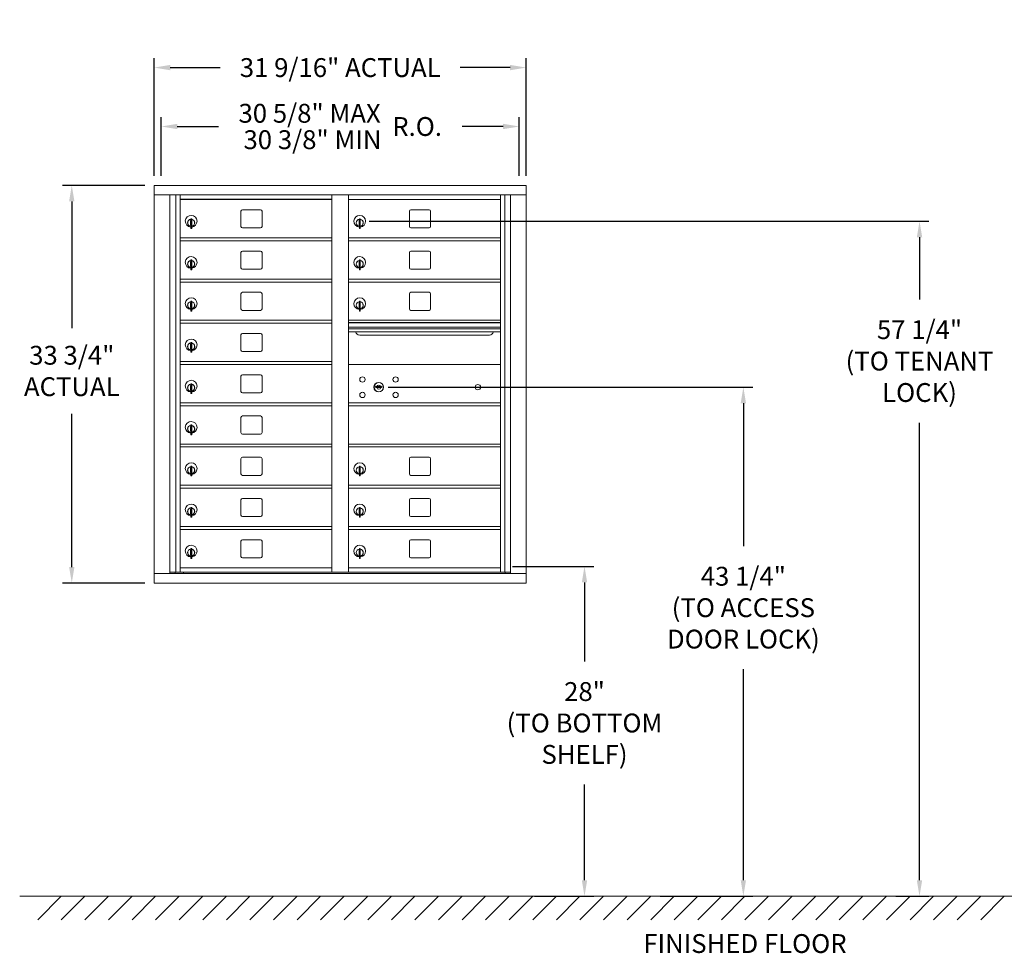
# Model space of a CAD drawing. Units: inches. Extents: x -14 to 119, y -18 to 61.
# Drawn here: x -14 to 70, y -18 to 61 of the extents above; entities that cross this region are included whole.
import ezdxf

# ---------------------------------------------------------------- set-up
doc = ezdxf.new("R2010")
doc.units = ezdxf.units.IN
doc.header["$LTSCALE"] = 0.5
doc.header["$MEASUREMENT"] = 0
doc.layers.add('DIM', color=7, linetype='Continuous')
doc.layers.add('shaded', color=7, linetype='Continuous')
doc.styles.get("Standard").update_dxf_attribs({"font": 'GOTHIC.TTF'})
doc.dimstyles.new('4C limits', dxfattribs={"dimscale": 16, "dimtxt": 0.1, "dimasz": 0.085, "dimexe": 0.05, "dimexo": 0.05, "dimgap": 0.09, "dimtad": 0, "dimtih": 1, "dimtoh": 1, "dimdec": 3, "dimzin": 0, "dimdsep": 46, "dimlunit": 5, "dimtxsty": 'Standard', "dimcen": 0.09, "dimadec": 0, "dimazin": 0, "dimlim": 1, "dimtp": 0.25, "dimtfac": 1, "dimtdec": 3, "dimtofl": 0, "dimtmove": 0, "dimatfit": 3, "dimfxl": 1, "dimfrac": 1, "dimtolj": 1, "dimtzin": 0, "dimarcsym": 0})
doc.dimstyles.new('4C$0', dxfattribs={"dimscale": 16, "dimtxt": 0.1, "dimasz": 0.085, "dimexe": 0.05, "dimexo": 0.05, "dimgap": 0.09, "dimtad": 0, "dimtih": 1, "dimtoh": 1, "dimdec": 4, "dimzin": 0, "dimdsep": 46, "dimlunit": 5, "dimtxsty": 'Standard', "dimcen": 0.09, "dimadec": 0, "dimazin": 0, "dimtfac": 0.75, "dimtdec": 4, "dimtofl": 0, "dimtmove": 0, "dimatfit": 3, "dimfxl": 1, "dimfrac": 2, "dimtolj": 1, "dimtzin": 0, "dimarcsym": 0})

# ---------------------------------------------------------------- blocks, each defined once
blk = doc.blocks.new('*D2')
at = {"layer": 'Defpoints', "color": 0, "transparency": 16777216}
for p in [(15.338, 43.661), (60.022, -13.635), (62.828, -13.635)]:
    blk.add_point(p, dxfattribs=at)
at = {"layer": 'DIM', "color": 0, "lineweight": -2, "transparency": 16777216}
for p, q in [((16.138, 43.661), (63.628, 43.661)), ((62.828, 42.301), (62.828, 37.017)), ((62.828, -12.275), (62.828, 26.559)), ((60.822, -13.635), (63.628, -13.635))]:
    blk.add_line(p, q, dxfattribs=at)
at = {"layer": 'DIM', "color": 0, "transparency": 16777216}
for points in [[(62.602, 42.301), (63.055, 42.301), (62.828, 43.661)], [(62.602, -12.275), (63.055, -12.275), (62.828, -13.635)]]:
    blk.add_solid(points, dxfattribs=at)
at = {"layer": 'DIM', "color": 0, "transparency": 16777216, "insert": (62.828, 31.788), "char_height": 1.6, "attachment_point": 5}
blk.add_mtext('\\A1;57 1/4"  \\P(TO TENANT\\PLOCK)', dxfattribs=at)
blk = doc.blocks.new('*D3')
at = {"layer": 'Defpoints', "color": 0, "transparency": 16777216}
for p in [(27.504, 14.365), (29.365, -13.635), (34.408, -13.635)]:
    blk.add_point(p, dxfattribs=at)
at = {"layer": 'DIM', "color": 0, "lineweight": -2, "transparency": 16777216}
for p, q in [((28.304, 14.365), (35.208, 14.365)), ((34.408, 13.005), (34.408, 6.3)), ((34.408, -12.275), (34.408, -4.158)), ((30.165, -13.635), (35.208, -13.635))]:
    blk.add_line(p, q, dxfattribs=at)
at = {"layer": 'DIM', "color": 0, "transparency": 16777216}
for points in [[(34.181, 13.005), (34.634, 13.005), (34.408, 14.365)], [(34.181, -12.275), (34.634, -12.275), (34.408, -13.635)]]:
    blk.add_solid(points, dxfattribs=at)
at = {"layer": 'DIM', "color": 0, "transparency": 16777216, "insert": (34.408, 1.071), "char_height": 1.6, "attachment_point": 5}
blk.add_mtext('\\A1;28" \\P(TO BOTTOM\\PSHELF)', dxfattribs=at)
blk = doc.blocks.new('*D5')
at = {"layer": 'Defpoints', "color": 0, "transparency": 16777216}
for p in [(16.956, 29.571), (40.022, -13.635), (47.884, -13.635)]:
    blk.add_point(p, dxfattribs=at)
at = {"layer": 'DIM', "color": 0, "lineweight": -2, "transparency": 16777216}
for p, q in [((17.756, 29.571), (48.684, 29.571)), ((47.884, 28.211), (47.884, 16.087)), ((47.884, -12.275), (47.884, 5.629)), ((40.822, -13.635), (48.684, -13.635))]:
    blk.add_line(p, q, dxfattribs=at)
at = {"layer": 'DIM', "color": 0, "transparency": 16777216}
for points in [[(47.657, 28.211), (48.111, 28.211), (47.884, 29.571)], [(47.657, -12.275), (48.111, -12.275), (47.884, -13.635)]]:
    blk.add_solid(points, dxfattribs=at)
at = {"layer": 'DIM', "color": 0, "transparency": 16777216, "insert": (47.884, 10.858), "char_height": 1.6, "attachment_point": 5}
blk.add_mtext('\\A1;43 1/4" \\P(TO ACCESS\\PDOOR LOCK)', dxfattribs=at)
blk = doc.blocks.new('*D9')
at = {"layer": 'Defpoints', "color": 0, "transparency": 16777216}
for p in [(29.45, 56.699), (-2.101, 46.699), (29.45, 46.699)]:
    blk.add_point(p, dxfattribs=at)
at = {"layer": 'DIM', "color": 0, "lineweight": -2, "transparency": 16777216}
for p, q in [((-2.101, 47.499), (-2.101, 57.499)), ((29.45, 47.499), (29.45, 57.499)), ((-0.741, 56.699), (3.508, 56.699)), ((28.09, 56.699), (23.862, 56.699))]:
    blk.add_line(p, q, dxfattribs=at)
at = {"layer": 'DIM', "color": 0, "transparency": 16777216}
for points in [[(-0.741, 56.926), (-0.741, 56.472), (-2.101, 56.699)], [(28.09, 56.926), (28.09, 56.472), (29.45, 56.699)]]:
    blk.add_solid(points, dxfattribs=at)
at = {"layer": 'DIM', "color": 0, "transparency": 16777216, "insert": (13.685, 56.699), "char_height": 1.6, "attachment_point": 5}
blk.add_mtext('\\A1;31 9/16" ACTUAL', dxfattribs=at)
blk = doc.blocks.new('*D21')
at = {"layer": 'Defpoints', "color": 0, "transparency": 16777216}
for p in [(-9.091, 46.699), (-2.091, 46.699), (-2.091, 12.949)]:
    blk.add_point(p, dxfattribs=at)
at = {"layer": 'DIM', "color": 0, "lineweight": -2, "transparency": 16777216}
for p, q in [((-2.891, 46.699), (-9.891, 46.699)), ((-9.091, 45.339), (-9.091, 34.583)), ((-9.091, 14.309), (-9.091, 27.315)), ((-2.891, 12.949), (-9.891, 12.949))]:
    blk.add_line(p, q, dxfattribs=at)
at = {"layer": 'DIM', "color": 0, "transparency": 16777216}
for points in [[(-9.317, 45.339), (-8.864, 45.339), (-9.091, 46.699)], [(-9.317, 14.309), (-8.864, 14.309), (-9.091, 12.949)]]:
    blk.add_solid(points, dxfattribs=at)
at = {"layer": 'DIM', "color": 0, "transparency": 16777216, "insert": (-9.091, 30.949), "char_height": 1.6, "attachment_point": 5}
blk.add_mtext('\\A1;33 3/4"  \\PACTUAL', dxfattribs=at)
blk = doc.blocks.new('*D24')
at = {"color": 0, "lineweight": -2, "transparency": 16777216}
for p, q in [((603.527, 110.994), (603.527, 115.994)), ((633.891, 110.994), (633.891, 115.994)), ((604.887, 115.194), (608.371, 115.194)), ((632.531, 115.194), (629.048, 115.194))]:
    blk.add_line(p, q, dxfattribs=at)
at = {"color": 0, "transparency": 16777216}
for points in [[(604.887, 115.421), (604.887, 114.968), (603.527, 115.194)], [(632.531, 115.421), (632.531, 114.968), (633.891, 115.194)]]:
    blk.add_solid(points, dxfattribs=at)
at = {"layer": 'Defpoints', "color": 0, "transparency": 16777216}
for p in [(633.891, 115.194), (603.527, 110.194), (633.891, 110.194)]:
    blk.add_point(p, dxfattribs=at)
at = {"color": 0, "transparency": 16777216, "insert": (618.709, 115.194), "char_height": 1.6, "attachment_point": 5}
blk.add_mtext('\\A1;\\S30 5\\/8" MAX ^ 30 3\\/8" MIN; R.O.', dxfattribs=at)
blk = doc.blocks.new('4C DOUBLE MIN MAX')
dim = blk.add_linear_dim(base=(30.9577, 5), p1=(0.5938, 0), p2=(30.9577, 0), text='\\S30 5\\/8" MAX ^ 30 3\\/8" MIN; R.O.', dimstyle='4C limits', override={"dimpost": '" MAX '})
dim.commit()
dim.dimension.update_dxf_attribs({"geometry": '*D24', "text_midpoint": (15.7757, 5), "dimtype": 128, "insert": (-602.9335, -110.1943)})

msp = doc.modelspace()

# ---------------------------------------------------------------- linework, layer by layer
at = {"color": 7, "linetype": 'Continuous', "lineweight": 15}
for p, q in [((-2.0905, 46.699), (-2.0905, 12.949)), ((-2.0905, 46.699), (29.461, 46.699)), ((29.461, 12.949), (29.461, 46.699)), ((-2.0905, 45.899), (29.461, 45.899)), ((-0.76243, 13.749), (-0.76243, 45.899)), ((-0.27676, 13.87401), (-0.27676, 45.899)), ((0.09275, 13.874), (0.09275, 45.899)), ((12.97775, 13.87401), (12.97775, 45.899)), ((14.39275, 13.87401), (14.39275, 45.899)), ((14.39275, 45.49901), (27.27775, 45.49901)), ((27.27775, 13.87401), (27.27775, 45.899)), ((27.64726, 45.899), (27.64726, 13.87401)), ((28.13292, 45.899), (28.13292, 13.749)), ((5.25825, 44.50401), (5.25825, 43.21401)), ((6.92325, 44.62901), (5.38325, 44.62901)), ((7.04825, 43.21401), (7.04825, 44.50401)), ((19.55825, 44.50401), (19.55825, 43.21401)), ((21.22325, 44.62901), (19.68325, 44.62901)), ((21.34825, 43.21401), (21.34825, 44.50401)), ((0.98775, 43.72801), (0.98775, 43.32801)), ((1.00775, 43.72801), (0.98775, 43.72801)), ((1.00775, 43.86801), (1.00775, 43.81698)), ((1.08775, 43.86801), (1.00775, 43.86801)), ((1.00775, 43.81698), (1.00775, 43.77666)), ((1.00775, 43.77666), (1.00775, 43.12936)), ((1.08775, 43.86801), (1.08775, 43.81698)), ((1.08775, 43.81698), (1.08775, 43.77666)), ((1.08775, 43.77666), (1.08775, 43.12936)), ((15.28775, 43.72801), (15.28775, 43.32801)), ((15.30775, 43.72801), (15.28775, 43.72801)), ((15.30775, 43.86801), (15.30775, 43.81698)), ((15.38775, 43.86801), (15.30775, 43.86801)), ((15.30775, 43.81698), (15.30775, 43.77666)), ((15.30775, 43.77666), (15.30775, 43.12936)), ((15.38775, 43.86801), (15.38775, 43.81698)), ((15.38775, 43.81698), (15.38775, 43.77666)), ((15.38775, 43.77666), (15.38775, 43.12936)), ((0.98775, 43.32801), (1.00775, 43.32801)), ((1.00775, 43.12936), (1.00775, 43.08903)), ((1.00775, 43.08903), (1.00775, 43.03801)), ((1.00775, 43.03801), (1.08775, 43.03801)), ((1.08775, 43.12936), (1.08775, 43.08903)), ((1.08775, 43.08903), (1.08775, 43.03801)), ((5.38325, 43.08901), (6.92325, 43.08901)), ((15.28775, 43.32801), (15.30775, 43.32801)), ((15.30775, 43.12936), (15.30775, 43.08903)), ((15.30775, 43.08903), (15.30775, 43.03801)), ((15.30775, 43.03801), (15.38775, 43.03801)), ((15.38775, 43.12936), (15.38775, 43.08903)), ((15.38775, 43.08903), (15.38775, 43.03801)), ((19.68325, 43.08901), (21.22325, 43.08901)), ((0.09275, 42.24901), (12.97775, 42.24901)), ((0.09275, 41.99901), (12.97775, 41.99901)), ((14.39275, 42.24901), (27.27775, 42.24901)), ((14.39275, 41.99901), (27.27775, 41.99901)), ((5.25825, 41.00401), (5.25825, 39.71401)), ((6.92325, 41.12901), (5.38325, 41.12901)), ((7.04825, 39.71401), (7.04825, 41.00401)), ((19.55825, 41.00401), (19.55825, 39.71401)), ((21.22325, 41.12901), (19.68325, 41.12901)), ((21.34825, 39.71401), (21.34825, 41.00401)), ((0.98775, 40.22801), (0.98775, 39.82801)), ((1.00775, 40.22801), (0.98775, 40.22801)), ((1.00775, 40.36801), (1.00775, 40.31698)), ((1.08775, 40.36801), (1.00775, 40.36801)), ((1.00775, 40.31698), (1.00775, 40.27666)), ((1.00775, 40.27666), (1.00775, 39.62936)), ((1.08775, 40.36801), (1.08775, 40.31698)), ((1.08775, 40.31698), (1.08775, 40.27666)), ((1.08775, 40.27666), (1.08775, 39.62936)), ((15.28775, 40.22801), (15.28775, 39.82801)), ((15.30775, 40.22801), (15.28775, 40.22801)), ((15.30775, 40.36801), (15.30775, 40.31698)), ((15.38775, 40.36801), (15.30775, 40.36801)), ((15.30775, 40.31698), (15.30775, 40.27666)), ((15.30775, 40.27666), (15.30775, 39.62936)), ((15.38775, 40.36801), (15.38775, 40.31698)), ((15.38775, 40.31698), (15.38775, 40.27666)), ((15.38775, 40.27666), (15.38775, 39.62936)), ((0.98775, 39.82801), (1.00775, 39.82801)), ((1.00775, 39.62936), (1.00775, 39.58903)), ((1.00775, 39.58903), (1.00775, 39.53801)), ((1.00775, 39.53801), (1.08775, 39.53801)), ((1.08775, 39.62936), (1.08775, 39.58903)), ((1.08775, 39.58903), (1.08775, 39.53801)), ((5.38325, 39.58901), (6.92325, 39.58901)), ((15.28775, 39.82801), (15.30775, 39.82801)), ((15.30775, 39.62936), (15.30775, 39.58903)), ((15.30775, 39.58903), (15.30775, 39.53801)), ((15.30775, 39.53801), (15.38775, 39.53801)), ((15.38775, 39.62936), (15.38775, 39.58903)), ((15.38775, 39.58903), (15.38775, 39.53801)), ((19.68325, 39.58901), (21.22325, 39.58901)), ((0.09275, 38.74901), (12.97775, 38.74901)), ((0.09275, 38.49901), (12.97775, 38.49901)), ((14.39275, 38.74901), (27.27775, 38.74901)), ((14.39275, 38.49901), (27.27775, 38.49901)), ((6.92325, 37.62901), (5.38325, 37.62901)), ((21.22325, 37.62901), (19.68325, 37.62901)), ((1.00775, 36.86801), (1.00775, 36.81698)), ((1.08775, 36.86801), (1.00775, 36.86801)), ((1.00775, 36.81698), (1.00775, 36.77666)), ((1.00775, 36.77666), (1.00775, 36.12936)), ((1.08775, 36.86801), (1.08775, 36.81698)), ((1.08775, 36.81698), (1.08775, 36.77666)), ((1.08775, 36.77666), (1.08775, 36.12936)), ((5.25825, 37.50401), (5.25825, 36.21401)), ((7.04825, 36.21401), (7.04825, 37.50401)), ((15.30775, 36.86801), (15.30775, 36.81698)), ((15.38775, 36.86801), (15.30775, 36.86801)), ((15.30775, 36.81698), (15.30775, 36.77666)), ((15.30775, 36.77666), (15.30775, 36.12936)), ((15.38775, 36.86801), (15.38775, 36.81698)), ((15.38775, 36.81698), (15.38775, 36.77666)), ((15.38775, 36.77666), (15.38775, 36.12936)), ((19.55825, 37.50401), (19.55825, 36.21401)), ((21.34825, 36.21401), (21.34825, 37.50401)), ((0.98775, 36.72801), (0.98775, 36.32801)), ((1.00775, 36.72801), (0.98775, 36.72801)), ((0.98775, 36.32801), (1.00775, 36.32801)), ((1.00775, 36.12936), (1.00775, 36.08903)), ((1.00775, 36.08903), (1.00775, 36.03801)), ((1.00775, 36.03801), (1.08775, 36.03801)), ((1.08775, 36.12936), (1.08775, 36.08903)), ((1.08775, 36.08903), (1.08775, 36.03801)), ((5.38325, 36.08901), (6.92325, 36.08901)), ((15.28775, 36.72801), (15.28775, 36.32801)), ((15.30775, 36.72801), (15.28775, 36.72801)), ((15.28775, 36.32801), (15.30775, 36.32801)), ((15.30775, 36.12936), (15.30775, 36.08903)), ((15.30775, 36.08903), (15.30775, 36.03801)), ((15.30775, 36.03801), (15.38775, 36.03801)), ((15.38775, 36.12936), (15.38775, 36.08903)), ((15.38775, 36.08903), (15.38775, 36.03801)), ((19.68325, 36.08901), (21.22325, 36.08901)), ((0.09275, 35.24901), (12.97775, 35.24901)), ((27.27775, 35.24901), (14.39275, 35.24901)), ((0.09275, 34.99901), (12.97775, 34.99901)), ((27.27775, 35.07501), (14.39275, 35.07501)), ((27.27775, 35.04242), (14.39275, 35.04242)), ((14.39275, 34.66901), (27.27775, 34.66901)), ((27.27775, 34.52401), (14.39275, 34.52401)), ((27.27775, 34.25926), (14.39275, 34.25926)), ((5.25825, 34.00401), (5.25825, 32.71401)), ((6.92325, 34.12901), (5.38325, 34.12901)), ((7.04825, 32.71401), (7.04825, 34.00401)), ((15.33525, 33.99401), (26.33525, 33.99401)), ((0.98775, 33.22801), (0.98775, 32.82801)), ((1.00775, 33.22801), (0.98775, 33.22801)), ((0.98775, 32.82801), (1.00775, 32.82801)), ((1.00775, 33.36801), (1.00775, 33.31698)), ((1.08775, 33.36801), (1.00775, 33.36801)), ((1.00775, 33.31698), (1.00775, 33.27666)), ((1.00775, 33.27666), (1.00775, 32.62936)), ((1.00775, 32.62936), (1.00775, 32.58903)), ((1.00775, 32.58903), (1.00775, 32.53801)), ((1.08775, 33.36801), (1.08775, 33.31698)), ((1.08775, 33.31698), (1.08775, 33.27666)), ((1.08775, 33.27666), (1.08775, 32.62936)), ((1.08775, 32.62936), (1.08775, 32.58903)), ((1.08775, 32.58903), (1.08775, 32.53801)), ((5.38325, 32.58901), (6.92325, 32.58901)), ((0.09275, 31.74901), (12.97775, 31.74901)), ((1.00775, 32.53801), (1.08775, 32.53801)), ((0.09275, 31.49901), (12.97775, 31.49901)), ((27.27775, 31.49837), (14.39275, 31.49837)), ((5.25825, 30.50401), (5.25825, 29.21401)), ((6.92325, 30.62901), (5.38325, 30.62901)), ((7.04825, 29.21401), (7.04825, 30.50401)), ((0.98775, 29.72801), (0.98775, 29.32801)), ((1.00775, 29.72801), (0.98775, 29.72801)), ((0.98775, 29.32801), (1.00775, 29.32801)), ((1.00775, 29.86801), (1.00775, 29.81698)), ((1.08775, 29.86801), (1.00775, 29.86801)), ((1.00775, 29.81698), (1.00775, 29.77666)), ((1.00775, 29.77666), (1.00775, 29.12936)), ((1.08775, 29.86801), (1.08775, 29.81698)), ((1.08775, 29.81698), (1.08775, 29.77666)), ((1.08775, 29.77666), (1.08775, 29.12936)), ((16.68632, 29.65459), (16.66125, 29.57337)), ((17.25125, 29.57337), (17.22617, 29.65459)), ((1.00775, 29.12936), (1.00775, 29.08903)), ((1.00775, 29.08903), (1.00775, 29.03801)), ((1.00775, 29.03801), (1.08775, 29.03801)), ((1.08775, 29.12936), (1.08775, 29.08903)), ((1.08775, 29.08903), (1.08775, 29.03801)), ((5.38325, 29.08901), (6.92325, 29.08901)), ((0.09275, 28.24901), (12.97775, 28.24901)), ((0.09275, 27.99901), (12.97775, 27.99901)), ((14.39275, 28.24837), (26.99038, 28.24837)), ((14.39275, 27.99837), (27.27775, 27.99837)), ((26.989, 28.24837), (27.03139, 28.24837)), ((27.03139, 28.24837), (27.27775, 28.24837)), ((5.25825, 27.00401), (5.25825, 25.71401)), ((6.92325, 27.12901), (5.38325, 27.12901)), ((7.04825, 25.71401), (7.04825, 27.00401)), ((0.98775, 26.22801), (0.98775, 25.82801)), ((1.00775, 26.22801), (0.98775, 26.22801)), ((1.00775, 26.36801), (1.00775, 26.31698)), ((1.08775, 26.36801), (1.00775, 26.36801)), ((1.00775, 26.31698), (1.00775, 26.27666)), ((1.00775, 26.27666), (1.00775, 25.62936)), ((1.08775, 26.36801), (1.08775, 26.31698)), ((1.08775, 26.31698), (1.08775, 26.27666)), ((1.08775, 26.27666), (1.08775, 25.62936)), ((0.98775, 25.82801), (1.00775, 25.82801)), ((1.00775, 25.62936), (1.00775, 25.58903)), ((1.00775, 25.58903), (1.00775, 25.53801)), ((1.00775, 25.53801), (1.08775, 25.53801)), ((1.08775, 25.62936), (1.08775, 25.58903)), ((1.08775, 25.58903), (1.08775, 25.53801)), ((5.38325, 25.58901), (6.92325, 25.58901)), ((0.09275, 24.74901), (12.97775, 24.74901)), ((0.09275, 24.49901), (12.97775, 24.49901)), ((14.39275, 24.74901), (27.27775, 24.74901)), ((14.39275, 24.49901), (27.27775, 24.49901)), ((5.25825, 23.50401), (5.25825, 22.21401)), ((6.92325, 23.62901), (5.38325, 23.62901)), ((7.04825, 22.21401), (7.04825, 23.50401)), ((19.55825, 23.50401), (19.55825, 22.21401)), ((21.22325, 23.62901), (19.68325, 23.62901)), ((21.34825, 22.21401), (21.34825, 23.50401)), ((0.98775, 22.72801), (0.98775, 22.32801)), ((1.00775, 22.72801), (0.98775, 22.72801)), ((1.00775, 22.86801), (1.00775, 22.81698)), ((1.08775, 22.86801), (1.00775, 22.86801)), ((1.00775, 22.81698), (1.00775, 22.77666)), ((1.00775, 22.77666), (1.00775, 22.12936)), ((1.08775, 22.86801), (1.08775, 22.81698)), ((1.08775, 22.81698), (1.08775, 22.77666)), ((1.08775, 22.77666), (1.08775, 22.12936)), ((15.28775, 22.72801), (15.28775, 22.32801)), ((15.30775, 22.72801), (15.28775, 22.72801)), ((15.30775, 22.86801), (15.30775, 22.81698)), ((15.38775, 22.86801), (15.30775, 22.86801)), ((15.30775, 22.81698), (15.30775, 22.77666)), ((15.30775, 22.77666), (15.30775, 22.12936)), ((15.38775, 22.86801), (15.38775, 22.81698)), ((15.38775, 22.81698), (15.38775, 22.77666)), ((15.38775, 22.77666), (15.38775, 22.12936)), ((0.98775, 22.32801), (1.00775, 22.32801)), ((1.00775, 22.12936), (1.00775, 22.08903)), ((1.00775, 22.08903), (1.00775, 22.03801)), ((1.00775, 22.03801), (1.08775, 22.03801)), ((1.08775, 22.12936), (1.08775, 22.08903)), ((1.08775, 22.08903), (1.08775, 22.03801)), ((5.38325, 22.08901), (6.92325, 22.08901)), ((15.28775, 22.32801), (15.30775, 22.32801)), ((15.30775, 22.12936), (15.30775, 22.08903)), ((15.30775, 22.08903), (15.30775, 22.03801)), ((15.30775, 22.03801), (15.38775, 22.03801)), ((15.38775, 22.12936), (15.38775, 22.08903)), ((15.38775, 22.08903), (15.38775, 22.03801)), ((19.68325, 22.08901), (21.22325, 22.08901)), ((0.09275, 21.24901), (12.97775, 21.24901)), ((0.09275, 20.99901), (12.97775, 20.99901)), ((14.39275, 21.24901), (27.27775, 21.24901)), ((14.39275, 20.99901), (27.27775, 20.99901)), ((6.92325, 20.12901), (5.38325, 20.12901)), ((21.22325, 20.12901), (19.68325, 20.12901)), ((0.98775, 19.22801), (0.98775, 18.82801)), ((1.00775, 19.22801), (0.98775, 19.22801)), ((1.00775, 19.36801), (1.00775, 19.31698)), ((1.08775, 19.36801), (1.00775, 19.36801)), ((1.00775, 19.31698), (1.00775, 19.27666)), ((1.00775, 19.27666), (1.00775, 18.62936)), ((1.08775, 19.36801), (1.08775, 19.31698)), ((1.08775, 19.31698), (1.08775, 19.27666)), ((1.08775, 19.27666), (1.08775, 18.62936)), ((5.25825, 20.00401), (5.25825, 18.71401)), ((7.04825, 18.71401), (7.04825, 20.00401)), ((15.28775, 19.22801), (15.28775, 18.82801)), ((15.30775, 19.22801), (15.28775, 19.22801)), ((15.30775, 19.36801), (15.30775, 19.31698)), ((15.38775, 19.36801), (15.30775, 19.36801)), ((15.30775, 19.31698), (15.30775, 19.27666)), ((15.30775, 19.27666), (15.30775, 18.62936)), ((15.38775, 19.36801), (15.38775, 19.31698)), ((15.38775, 19.31698), (15.38775, 19.27666)), ((15.38775, 19.27666), (15.38775, 18.62936)), ((19.55825, 20.00401), (19.55825, 18.71401)), ((21.34825, 18.71401), (21.34825, 20.00401)), ((0.98775, 18.82801), (1.00775, 18.82801)), ((1.00775, 18.62936), (1.00775, 18.58903)), ((1.00775, 18.58903), (1.00775, 18.53801)), ((1.00775, 18.53801), (1.08775, 18.53801)), ((1.08775, 18.62936), (1.08775, 18.58903)), ((1.08775, 18.58903), (1.08775, 18.53801)), ((5.38325, 18.58901), (6.92325, 18.58901)), ((15.28775, 18.82801), (15.30775, 18.82801)), ((15.30775, 18.62936), (15.30775, 18.58903)), ((15.30775, 18.58903), (15.30775, 18.53801)), ((15.30775, 18.53801), (15.38775, 18.53801)), ((15.38775, 18.62936), (15.38775, 18.58903)), ((15.38775, 18.58903), (15.38775, 18.53801)), ((19.68325, 18.58901), (21.22325, 18.58901)), ((0.09275, 17.74901), (12.97775, 17.74901)), ((14.39275, 17.74901), (27.27775, 17.74901)), ((0.09275, 17.49901), (12.97775, 17.49901)), ((14.39275, 17.49901), (27.27775, 17.49901)), ((5.25825, 16.50401), (5.25825, 15.21401)), ((6.92325, 16.62901), (5.38325, 16.62901)), ((7.04825, 15.21401), (7.04825, 16.50401)), ((19.55825, 16.50401), (19.55825, 15.21401)), ((21.22325, 16.62901), (19.68325, 16.62901)), ((21.34825, 15.21401), (21.34825, 16.50401)), ((0.98775, 15.72801), (0.98775, 15.32801)), ((1.00775, 15.72801), (0.98775, 15.72801)), ((0.98775, 15.32801), (1.00775, 15.32801)), ((1.00775, 15.86801), (1.00775, 15.81698)), ((1.08775, 15.86801), (1.00775, 15.86801)), ((1.00775, 15.81698), (1.00775, 15.77666)), ((1.00775, 15.77666), (1.00775, 15.12936)), ((1.00775, 15.12936), (1.00775, 15.08903)), ((1.00775, 15.08903), (1.00775, 15.03801)), ((1.00775, 15.03801), (1.08775, 15.03801)), ((1.08775, 15.86801), (1.08775, 15.81698)), ((1.08775, 15.81698), (1.08775, 15.77666)), ((1.08775, 15.77666), (1.08775, 15.12936)), ((1.08775, 15.12936), (1.08775, 15.08903)), ((1.08775, 15.08903), (1.08775, 15.03801)), ((5.38325, 15.08901), (6.92325, 15.08901)), ((15.28775, 15.72801), (15.28775, 15.32801)), ((15.30775, 15.72801), (15.28775, 15.72801)), ((15.28775, 15.32801), (15.30775, 15.32801)), ((15.30775, 15.86801), (15.30775, 15.81698)), ((15.38775, 15.86801), (15.30775, 15.86801)), ((15.30775, 15.81698), (15.30775, 15.77666)), ((15.30775, 15.77666), (15.30775, 15.12936)), ((15.30775, 15.12936), (15.30775, 15.08903)), ((15.30775, 15.08903), (15.30775, 15.03801)), ((15.30775, 15.03801), (15.38775, 15.03801)), ((15.38775, 15.86801), (15.38775, 15.81698)), ((15.38775, 15.81698), (15.38775, 15.77666)), ((15.38775, 15.77666), (15.38775, 15.12936)), ((15.38775, 15.12936), (15.38775, 15.08903)), ((15.38775, 15.08903), (15.38775, 15.03801)), ((19.68325, 15.08901), (21.22325, 15.08901)), ((0.09275, 14.24901), (12.97775, 14.24901)), ((14.39275, 14.249), (27.27775, 14.249)), ((-2.0905, 13.749), (29.461, 13.749)), ((-0.76243, 13.874), (13.23235, 13.87401)), ((-0.32025, 13.749), (-0.32025, 13.87401)), ((0.38475, 13.874), (0.38475, 13.749)), ((13.23235, 13.87401), (28.13292, 13.874)), ((27.69075, 13.87401), (27.69075, 13.749)), ((-2.0905, 12.949), (29.461, 12.949))]:
    msp.add_line(p, q, dxfattribs=at)
at = {"linetype": 'Continuous', "lineweight": 15}
msp.add_line((-13.50933, -13.635), (112.70974, -13.635), dxfattribs=at)
at = {"color": 7, "linetype": 'Continuous', "lineweight": 15}
for centre, radius in [((15.57025, 30.22737), 0.227), ((18.38225, 30.22737), 0.227), ((16.94525, 29.57137), 0.407), ((25.36125, 29.57137), 0.227), ((15.57025, 28.91537), 0.227), ((18.38225, 28.91537), 0.227)]:
    msp.add_circle(centre, radius, dxfattribs=at)
at = {"color": 7, "linetype": 'Continuous', "lineweight": 15, "extrusion": (-1.80881e-16, 2.95823e-31, -1)}
msp.add_circle((-16.95625, 29.57137), 0.3875, dxfattribs=at)
at = {"color": 7, "linetype": 'Continuous', "lineweight": 15}
for centre, radius, start, end in [((5.38325, 44.50401), 0.125, 90, 180), ((6.92325, 44.50401), 0.125, 0, 90), ((19.68325, 44.50401), 0.125, 90, 180), ((21.22325, 44.50401), 0.125, 0, 90), ((1.03775, 43.66111), 0.496, 0, 266.532413), ((1.03775, 43.52801), 0.3, 95.7391705, 264.2608295), ((1.03775, 43.52801), 0.295, 95.8367796, 180), ((1.03775, 43.52801), 0.295, 180, 264.1632204), ((1.03775, 43.52801), 0.203, 99.8624892, 104.258993), ((1.03775, 43.52801), 0.195, 98.8498831, 104.8571655), ((1.03775, 43.52801), 0.3, 0, 80.4059318), ((1.03775, 43.52801), 0.295, 279.7582566, 80.2417434), ((1.03775, 43.66111), 0.496, 275.7856114, 0), ((1.03775, 43.52801), 0.3, 279.5940682, 0), ((15.33775, 43.66111), 0.496, 0, 266.532413), ((15.33775, 43.52801), 0.3, 95.7391705, 264.2608295), ((15.33775, 43.52801), 0.295, 95.8367796, 180), ((15.33775, 43.52801), 0.295, 180, 264.1632204), ((15.33775, 43.52801), 0.203, 99.8624892, 104.258993), ((15.33775, 43.52801), 0.195, 98.8498831, 104.8571655), ((15.33775, 43.52801), 0.3, 0, 80.4059318), ((15.33775, 43.52801), 0.295, 279.7582566, 80.2417434), ((15.33775, 43.66111), 0.496, 275.7856114, 0), ((15.33775, 43.52801), 0.3, 279.5940682, 0), ((1.03775, 43.52801), 0.195, 255.1428345, 261.1501169), ((1.03775, 43.52801), 0.203, 255.741007, 260.1375108), ((5.38325, 43.21401), 0.125, 180, 270), ((6.92325, 43.21401), 0.125, 270, 0), ((15.33775, 43.52801), 0.195, 255.1428345, 261.1501169), ((15.33775, 43.52801), 0.203, 255.741007, 260.1375108), ((19.68325, 43.21401), 0.125, 180, 270), ((21.22325, 43.21401), 0.125, 270, 0), ((5.38325, 41.00401), 0.125, 90, 180), ((6.92325, 41.00401), 0.125, 0, 90), ((19.68325, 41.00401), 0.125, 90, 180), ((21.22325, 41.00401), 0.125, 0, 90), ((1.03775, 40.16111), 0.496, 0, 266.532413), ((1.03775, 40.02801), 0.3, 95.7391705, 264.2608295), ((1.03775, 40.02801), 0.295, 95.8367796, 180), ((1.03775, 40.02801), 0.203, 99.8624892, 104.258993), ((1.03775, 40.02801), 0.195, 98.8498831, 104.8571655), ((1.03775, 40.02801), 0.3, 0, 80.4059318), ((1.03775, 40.02801), 0.295, 279.7582566, 80.2417434), ((1.03775, 40.16111), 0.496, 275.7856114, 0), ((15.33775, 40.16111), 0.496, 0, 266.532413), ((15.33775, 40.02801), 0.3, 95.7391705, 264.2608295), ((15.33775, 40.02801), 0.295, 95.8367796, 180), ((15.33775, 40.02801), 0.203, 99.8624892, 104.258993), ((15.33775, 40.02801), 0.195, 98.8498831, 104.8571655), ((15.33775, 40.02801), 0.3, 0, 80.4059318), ((15.33775, 40.02801), 0.295, 279.7582566, 80.2417434), ((15.33775, 40.16111), 0.496, 275.7856114, 0), ((1.03775, 40.02801), 0.295, 180, 264.1632204), ((1.03775, 40.02801), 0.195, 255.1428345, 261.1501169), ((1.03775, 40.02801), 0.203, 255.741007, 260.1375108), ((1.03775, 40.02801), 0.3, 279.5940682, 0), ((5.38325, 39.71401), 0.125, 180, 270), ((6.92325, 39.71401), 0.125, 270, 0), ((15.33775, 40.02801), 0.295, 180, 264.1632204), ((15.33775, 40.02801), 0.195, 255.1428345, 261.1501169), ((15.33775, 40.02801), 0.203, 255.741007, 260.1375108), ((15.33775, 40.02801), 0.3, 279.5940682, 0), ((19.68325, 39.71401), 0.125, 180, 270), ((21.22325, 39.71401), 0.125, 270, 0), ((5.38325, 37.50401), 0.125, 90, 180), ((6.92325, 37.50401), 0.125, 0, 90), ((19.68325, 37.50401), 0.125, 90, 180), ((21.22325, 37.50401), 0.125, 0, 90), ((1.03775, 36.66111), 0.496, 0, 266.532413), ((1.03775, 36.52801), 0.3, 95.7391705, 264.2608295), ((1.03775, 36.52801), 0.295, 95.8367796, 180), ((1.03775, 36.52801), 0.3, 0, 80.4059318), ((1.03775, 36.52801), 0.295, 279.7582566, 80.2417434), ((15.33775, 36.66111), 0.496, 0, 266.532413), ((15.33775, 36.52801), 0.3, 95.7391705, 264.2608295), ((15.33775, 36.52801), 0.295, 95.8367796, 180), ((15.33775, 36.52801), 0.3, 0, 80.4059318), ((15.33775, 36.52801), 0.295, 279.7582566, 80.2417434), ((1.03775, 36.52801), 0.295, 180, 264.1632204), ((1.03775, 36.52801), 0.203, 99.8624892, 104.258993), ((1.03775, 36.52801), 0.195, 98.8498831, 104.8571655), ((1.03775, 36.52801), 0.195, 255.1428345, 261.1501169), ((1.03775, 36.52801), 0.203, 255.741007, 260.1375108), ((1.03775, 36.66111), 0.496, 275.7856114, 0), ((1.03775, 36.52801), 0.3, 279.5940682, 0), ((5.38325, 36.21401), 0.125, 180, 270), ((6.92325, 36.21401), 0.125, 270, 0), ((15.33775, 36.52801), 0.295, 180, 264.1632204), ((15.33775, 36.52801), 0.203, 99.8624892, 104.258993), ((15.33775, 36.52801), 0.195, 98.8498831, 104.8571655), ((15.33775, 36.52801), 0.195, 255.1428345, 261.1501169), ((15.33775, 36.52801), 0.203, 255.741007, 260.1375108), ((15.33775, 36.66111), 0.496, 275.7856114, 0), ((15.33775, 36.52801), 0.3, 279.5940682, 0), ((19.68325, 36.21401), 0.125, 180, 270), ((21.22325, 36.21401), 0.125, 270, 0), ((15.33525, 34.36901), 0.375, 197.0177297, 270), ((26.33525, 34.36901), 0.375, 270, 342.9822703), ((1.03775, 33.16111), 0.496, 0, 266.532413), ((5.38325, 34.00401), 0.125, 90, 180), ((6.92325, 34.00401), 0.125, 0, 90), ((1.03775, 33.02801), 0.3, 95.7391705, 264.2608295), ((1.03775, 33.02801), 0.295, 95.8367796, 180), ((1.03775, 33.02801), 0.295, 180, 264.1632204), ((1.03775, 33.02801), 0.203, 99.8624892, 104.258993), ((1.03775, 33.02801), 0.195, 98.8498831, 104.8571655), ((1.03775, 33.02801), 0.195, 255.1428345, 261.1501169), ((1.03775, 33.02801), 0.203, 255.741007, 260.1375108), ((1.03775, 33.02801), 0.3, 0, 80.4059318), ((1.03775, 33.02801), 0.295, 279.7582566, 80.2417434), ((1.03775, 33.16111), 0.496, 275.7856114, 0), ((1.03775, 33.02801), 0.3, 279.5940682, 0), ((5.38325, 32.71401), 0.125, 180, 270), ((6.92325, 32.71401), 0.125, 270, 0), ((1.03775, 29.66111), 0.496, 0, 266.532413), ((5.38325, 30.50401), 0.125, 90, 180), ((6.92325, 30.50401), 0.125, 0, 90), ((1.03775, 29.52801), 0.3, 95.7391705, 264.2608295), ((1.03775, 29.52801), 0.295, 95.8367796, 180), ((1.03775, 29.52801), 0.295, 180, 264.1632204), ((1.03775, 29.52801), 0.203, 99.8624892, 104.258993), ((1.03775, 29.52801), 0.195, 98.8498831, 104.8571655), ((1.03775, 29.52801), 0.195, 255.1428345, 261.1501169), ((1.03775, 29.52801), 0.203, 255.741007, 260.1375108), ((1.03775, 29.52801), 0.3, 0, 80.4059318), ((1.03775, 29.52801), 0.295, 279.7582566, 80.2417434), ((1.03775, 29.66111), 0.496, 275.7856114, 0), ((1.03775, 29.52801), 0.3, 279.5940682, 0), ((16.95625, 30.52887), 1, 252.8424626, 260.5023701), ((16.95625, 30.52887), 0.915, 252.8424626, 260.0699595), ((16.95625, 30.52887), 1, 260.5023701, 263.7093738), ((16.95625, 29.57137), 0.1675, 189.8980221, 350.1019779), ((16.95625, 29.57137), 0.1675, 19.6070567, 160.3929433), ((16.95625, 30.52887), 0.915, 260.0699595, 263.7093738), ((16.85818, 29.63926), 0.105, 263.7093738, 292.6173683), ((16.85818, 29.63926), 0.02, 263.7093738, 292.6173683), ((16.95625, 29.40387), 0.235, 67.3826317, 112.6173683), ((16.95625, 29.40387), 0.15, 67.3826317, 112.6173683), ((17.05431, 29.63926), 0.105, 247.3826317, 276.2906262), ((17.05431, 29.63926), 0.02, 247.3826317, 276.2906262), ((16.95625, 30.52887), 0.915, 276.2906262, 279.9300405), ((16.95625, 30.52887), 1, 276.2906262, 279.4976299), ((16.95625, 30.52887), 0.915, 279.9300405, 287.1575374), ((16.95625, 30.52887), 1, 279.4976299, 287.1575374), ((5.38325, 29.21401), 0.125, 180, 270), ((6.92325, 29.21401), 0.125, 270, 0), ((5.38325, 27.00401), 0.125, 90, 180), ((6.92325, 27.00401), 0.125, 0, 90), ((1.03775, 26.16111), 0.496, 0, 266.532413), ((1.03775, 26.02801), 0.3, 95.7391705, 264.2608295), ((1.03775, 26.02801), 0.295, 95.8367796, 180), ((1.03775, 26.02801), 0.295, 180, 264.1632204), ((1.03775, 26.02801), 0.203, 99.8624892, 104.258993), ((1.03775, 26.02801), 0.195, 98.8498831, 104.8571655), ((1.03775, 26.02801), 0.3, 0, 80.4059318), ((1.03775, 26.02801), 0.295, 279.7582566, 80.2417434), ((1.03775, 26.16111), 0.496, 275.7856114, 0), ((1.03775, 26.02801), 0.3, 279.5940682, 0), ((1.03775, 26.02801), 0.195, 255.1428345, 261.1501169), ((1.03775, 26.02801), 0.203, 255.741007, 260.1375108), ((5.38325, 25.71401), 0.125, 180, 270), ((6.92325, 25.71401), 0.125, 270, 0), ((5.38325, 23.50401), 0.125, 90, 180), ((6.92325, 23.50401), 0.125, 0, 90), ((19.68325, 23.50401), 0.125, 90, 180), ((21.22325, 23.50401), 0.125, 0, 90), ((1.03775, 22.66111), 0.496, 0, 266.532413), ((1.03775, 22.52801), 0.3, 95.7391705, 264.2608295), ((1.03775, 22.52801), 0.295, 95.8367796, 180), ((1.03775, 22.52801), 0.203, 99.8624892, 104.258993), ((1.03775, 22.52801), 0.195, 98.8498831, 104.8571655), ((1.03775, 22.52801), 0.3, 0, 80.4059318), ((1.03775, 22.52801), 0.295, 279.7582566, 80.2417434), ((1.03775, 22.66111), 0.496, 275.7856114, 0), ((15.33775, 22.66111), 0.496, 0, 266.532413), ((15.33775, 22.52801), 0.3, 95.7391705, 264.2608295), ((15.33775, 22.52801), 0.295, 95.8367796, 180), ((15.33775, 22.52801), 0.203, 99.8624892, 104.258993), ((15.33775, 22.52801), 0.195, 98.8498831, 104.8571655), ((15.33775, 22.52801), 0.3, 0, 80.4059318), ((15.33775, 22.52801), 0.295, 279.7582566, 80.2417434), ((15.33775, 22.66111), 0.496, 275.7856114, 0), ((1.03775, 22.52801), 0.295, 180, 264.1632204), ((1.03775, 22.52801), 0.195, 255.1428345, 261.1501169), ((1.03775, 22.52801), 0.203, 255.741007, 260.1375108), ((1.03775, 22.52801), 0.3, 279.5940682, 0), ((5.38325, 22.21401), 0.125, 180, 270), ((6.92325, 22.21401), 0.125, 270, 0), ((15.33775, 22.52801), 0.295, 180, 264.1632204), ((15.33775, 22.52801), 0.195, 255.1428345, 261.1501169), ((15.33775, 22.52801), 0.203, 255.741007, 260.1375108), ((15.33775, 22.52801), 0.3, 279.5940682, 0), ((19.68325, 22.21401), 0.125, 180, 270), ((21.22325, 22.21401), 0.125, 270, 0), ((5.38325, 20.00401), 0.125, 90, 180), ((6.92325, 20.00401), 0.125, 0, 90), ((19.68325, 20.00401), 0.125, 90, 180), ((21.22325, 20.00401), 0.125, 0, 90), ((1.03775, 19.16111), 0.496, 0, 266.532413), ((1.03775, 19.02801), 0.3, 95.7391705, 264.2608295), ((1.03775, 19.02801), 0.295, 95.8367796, 180), ((1.03775, 19.02801), 0.203, 99.8624892, 104.258993), ((1.03775, 19.02801), 0.195, 98.8498831, 104.8571655), ((1.03775, 19.02801), 0.3, 0, 80.4059318), ((1.03775, 19.02801), 0.295, 279.7582566, 80.2417434), ((15.33775, 19.16111), 0.496, 0, 266.532413), ((15.33775, 19.02801), 0.3, 95.7391705, 264.2608295), ((15.33775, 19.02801), 0.295, 95.8367796, 180), ((15.33775, 19.02801), 0.203, 99.8624892, 104.258993), ((15.33775, 19.02801), 0.195, 98.8498831, 104.8571655), ((15.33775, 19.02801), 0.3, 0, 80.4059318), ((15.33775, 19.02801), 0.295, 279.7582566, 80.2417434), ((1.03775, 19.02801), 0.295, 180, 264.1632204), ((1.03775, 19.02801), 0.195, 255.1428345, 261.1501169), ((1.03775, 19.02801), 0.203, 255.741007, 260.1375108), ((1.03775, 19.16111), 0.496, 275.7856114, 0), ((1.03775, 19.02801), 0.3, 279.5940682, 0), ((5.38325, 18.71401), 0.125, 180, 270), ((6.92325, 18.71401), 0.125, 270, 0), ((15.33775, 19.02801), 0.295, 180, 264.1632204), ((15.33775, 19.02801), 0.195, 255.1428345, 261.1501169), ((15.33775, 19.02801), 0.203, 255.741007, 260.1375108), ((15.33775, 19.16111), 0.496, 275.7856114, 0), ((15.33775, 19.02801), 0.3, 279.5940682, 0), ((19.68325, 18.71401), 0.125, 180, 270), ((21.22325, 18.71401), 0.125, 270, 0), ((1.03775, 15.66111), 0.496, 0, 266.532413), ((5.38325, 16.50401), 0.125, 90, 180), ((6.92325, 16.50401), 0.125, 0, 90), ((15.33775, 15.66111), 0.496, 0, 266.532413), ((19.68325, 16.50401), 0.125, 90, 180), ((21.22325, 16.50401), 0.125, 0, 90), ((1.03775, 15.52801), 0.3, 95.7391705, 264.2608295), ((1.03775, 15.52801), 0.295, 95.8367796, 180), ((1.03775, 15.52801), 0.295, 180, 264.1632204), ((1.03775, 15.52801), 0.203, 99.8624892, 104.258993), ((1.03775, 15.52801), 0.195, 98.8498831, 104.8571655), ((1.03775, 15.52801), 0.195, 255.1428345, 261.1501169), ((1.03775, 15.52801), 0.203, 255.741007, 260.1375108), ((1.03775, 15.52801), 0.3, 0, 80.4059318), ((1.03775, 15.52801), 0.295, 279.7582566, 80.2417434), ((1.03775, 15.66111), 0.496, 275.7856114, 0), ((1.03775, 15.52801), 0.3, 279.5940682, 0), ((5.38325, 15.21401), 0.125, 180, 270), ((6.92325, 15.21401), 0.125, 270, 0), ((15.33775, 15.52801), 0.3, 95.7391705, 264.2608295), ((15.33775, 15.52801), 0.295, 95.8367796, 180), ((15.33775, 15.52801), 0.295, 180, 264.1632204), ((15.33775, 15.52801), 0.203, 99.8624892, 104.258993), ((15.33775, 15.52801), 0.195, 98.8498831, 104.8571655), ((15.33775, 15.52801), 0.195, 255.1428345, 261.1501169), ((15.33775, 15.52801), 0.203, 255.741007, 260.1375108), ((15.33775, 15.52801), 0.3, 0, 80.4059318), ((15.33775, 15.52801), 0.295, 279.7582566, 80.2417434), ((15.33775, 15.66111), 0.496, 275.7856114, 0), ((15.33775, 15.52801), 0.3, 279.5940682, 0), ((19.68325, 15.21401), 0.125, 180, 270), ((21.22325, 15.21401), 0.125, 270, 0)]:
    msp.add_arc(centre, radius, start, end, dxfattribs=at)
at = {"layer": 'DIM'}
for p, q in [((-9.97784, -13.635), (-11.97784, -15.635)), ((-7.97784, -13.635), (-9.97784, -15.635)), ((-5.97784, -13.635), (-7.97784, -15.635)), ((-3.97784, -13.635), (-5.97784, -15.635)), ((-1.97784, -13.635), (-3.97784, -15.635)), ((0.02216, -13.635), (-1.97784, -15.635)), ((2.02216, -13.635), (0.02216, -15.635)), ((4.02216, -13.635), (2.02216, -15.635)), ((6.02216, -13.635), (4.02216, -15.635)), ((8.02216, -13.635), (6.02216, -15.635)), ((10.02216, -13.635), (8.02216, -15.635)), ((12.02216, -13.635), (10.02216, -15.635)), ((14.02216, -13.635), (12.02216, -15.635)), ((16.02216, -13.635), (14.02216, -15.635)), ((18.02216, -13.635), (16.02216, -15.635)), ((20.02216, -13.635), (18.02216, -15.635)), ((22.02216, -13.635), (20.02216, -15.635)), ((24.02216, -13.635), (22.02216, -15.635)), ((26.02216, -13.635), (24.02216, -15.635)), ((28.02216, -13.635), (26.02216, -15.635)), ((30.02216, -13.635), (28.02216, -15.635)), ((32.02216, -13.635), (30.02216, -15.635)), ((34.02216, -13.635), (32.02216, -15.635)), ((36.02216, -13.635), (34.02216, -15.635)), ((38.02216, -13.635), (36.02216, -15.635)), ((40.02216, -13.635), (38.02216, -15.635)), ((42.02216, -13.635), (40.02216, -15.635)), ((44.02216, -13.635), (42.02216, -15.635)), ((46.02216, -13.635), (44.02216, -15.635)), ((48.02216, -13.635), (46.02216, -15.635)), ((50.02216, -13.635), (48.02216, -15.635)), ((52.02216, -13.635), (50.02216, -15.635)), ((54.02216, -13.635), (52.02216, -15.635)), ((56.02216, -13.635), (54.02216, -15.635)), ((58.02216, -13.635), (56.02216, -15.635)), ((60.02216, -13.635), (58.02216, -15.635)), ((62.02216, -13.635), (60.02216, -15.635)), ((64.02216, -13.635), (62.02216, -15.635)), ((66.02216, -13.635), (64.02216, -15.635)), ((68.02216, -13.635), (66.02216, -15.635)), ((70.02216, -13.635), (68.02216, -15.635))]:
    msp.add_line(p, q, dxfattribs=at)
at = {"layer": 'shaded'}
msp.add_line((12.97775, 45.49901), (0.09275, 45.49901), dxfattribs=at)

# ---------------------------------------------------------------- block references
msp.add_blockref('4C DOUBLE MIN MAX', (-2.0905, 46.699))

# ---------------------------------------------------------------- texts
at = {"layer": 'DIM', "insert": (48.02216, -16.85023), "char_height": 1.6, "width": 37.3429846, "attachment_point": 2}
msp.add_mtext('FINISHED FLOOR', dxfattribs=at)

# ---------------------------------------------------------------- dimensions: what is measured, and where the dimension line sits
at = {"layer": 'DIM'}
dim = msp.add_linear_dim(base=(29.4505, 56.699), p1=(-2.1005, 46.699), p2=(29.4505, 46.699), text='<>ACTUAL', dimstyle='4C$0', override={"dimpost": '" '}, dxfattribs=at)
dim.commit()
dim.dimension.update_dxf_attribs({"geometry": '*D9', "text_midpoint": (13.68525, 56.699), "dimtype": 160})
for base, p1, p2, text, override, picture, middle in [((-9.0905, 46.699), (-2.0905, 12.949), (-2.0905, 46.699), '<> \\PACTUAL', {"dimpost": '<>" ', "dimtp": 0.25}, '*D21', (-9.0905, 30.94895)), ((62.82831, -13.635), (15.33775, 43.66111), (60.02216, -13.635), '<> \\P(TO TENANT\\PLOCK)', {"dimdec": 3, "dimpost": '<>" '}, '*D2', (62.82831, 31.78769)), ((47.88393, -13.635), (16.95625, 29.57137), (40.02216, -13.635), '<>\\P(TO ACCESS\\PDOOR LOCK)', {"dimdec": 3, "dimpost": '<>" '}, '*D5', (47.88393, 10.85831)), ((34.4078, -13.635), (27.5038, 14.365), (29.365, -13.635), '<>\\P(TO BOTTOM\\PSHELF)', {"dimpost": '<>" '}, '*D3', (34.4078, 1.07131))]:
    dim = msp.add_linear_dim(base=base, p1=p1, p2=p2, angle=90, text=text, dimstyle='4C$0', override=override, dxfattribs=at)
    dim.commit()
    dim.dimension.update_dxf_attribs({"geometry": picture, "text_midpoint": middle, "dimtype": 160})

doc.saveas('drawing.dxf')
